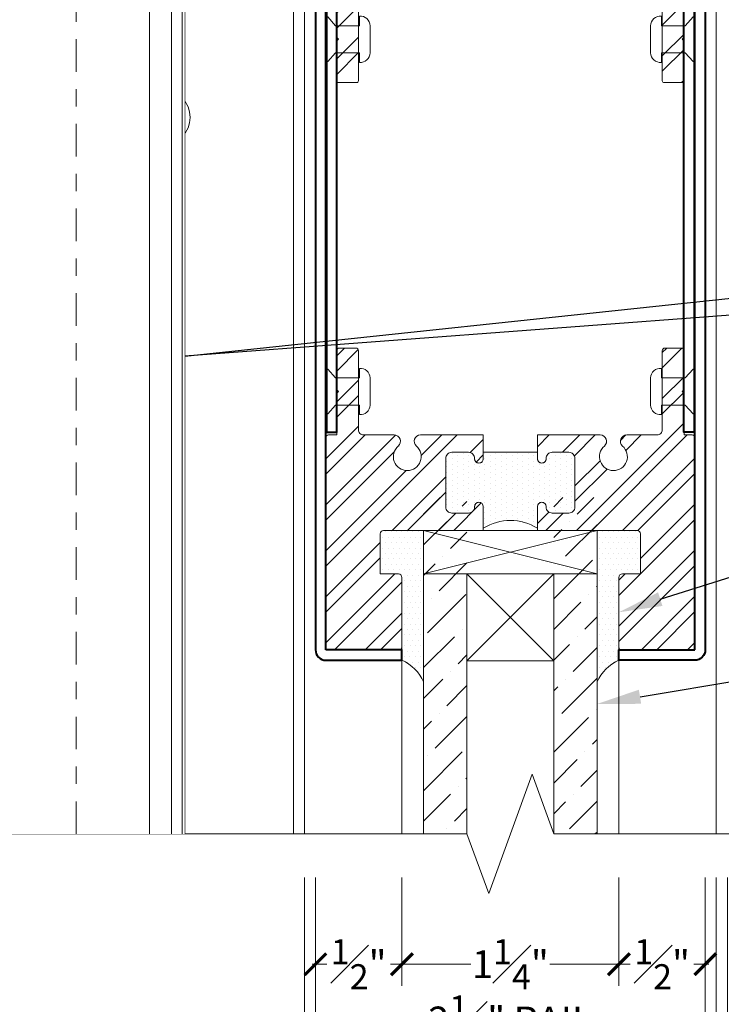
# Model space of a CAD drawing. Units: inches. Extents: x -34 to 407, y -110 to 123.
# Drawn here: x 181 to 185, y 109 to 114 of the extents above; entities that cross this region are included whole.
import ezdxf
from ezdxf import colors
from ezdxf.entities.mleader import LeaderData, LeaderLine
from ezdxf.math import Vec2, Vec3

# ---------------------------------------------------------------- set-up
doc = ezdxf.new("R2010")
doc.units = ezdxf.units.IN
doc.header["$MEASUREMENT"] = 0
doc.set_wipeout_variables(frame=1)
doc.linetypes.add('CENTER2', pattern=[1.125, 0.75, -0.125, 0.125, -0.125])
doc.layers.get('0').update_dxf_attribs({"lineweight": 9})
doc.layers.get('Defpoints').update_dxf_attribs({"color": 171, "lineweight": 9})
for name, color, linetype, lineweight in [('001 DAW-DIMENSION', 7, 'Continuous', 13), ('006 DAW-SECTION DETAILS', 3, 'Continuous', 40), ('007 DAW-MATERIAL BEYOND', 9, 'Continuous', 0), ('008 DAW-HARDWARE', 151, 'Continuous', 13), ('009 DAW-GLASS', 4, 'Continuous', 20), ('010 DAW-CENTERLINES', 1, 'CENTER2', 15), ('100 DAW-HATCH', 43, 'Continuous', 9)]:
    doc.layers.add(name, color=color, linetype=linetype, lineweight=lineweight)
doc.styles.add('DAW-SMALL', font='arial.ttf', dxfattribs={"width": 0.85, "height": 0.08})
doc.styles.add('NOTE-DIMENSION', font='arial.ttf', dxfattribs={"width": 0.85, "height": 0.093})
doc.dimstyles.new('FRACTIONAL$0', dxfattribs={"dimtxt": 0.08, "dimasz": 0.0625, "dimexe": 0.0625, "dimexo": 0.125, "dimgap": 0.03125, "dimtad": 0, "dimdec": 6, "dimzin": 12, "dimdsep": 46, "dimlunit": 5, "dimtxsty": 'DAW-SMALL', "dimblk": 'ARCHTICK', "dimcen": 0, "dimdle": 0.01, "dimclrd": 256, "dimclre": 256, "dimclrt": 256, "dimadec": 0, "dimazin": 2, "dimtfac": 0.9, "dimtdec": 6, "dimtofl": 0, "dimtmove": 0, "dimatfit": 1, "dimfxl": 1, "dimfrac": 1, "dimtolj": 1, "dimtzin": 0, "dimlwd": -1, "dimlwe": -1, "dimarcsym": 0})
pattern_1 = [(45, (-102.89423, -42.16508), (-0.13258252, 0.13258252), []), (45, (-102.80585, -42.16508), (-0.13258252, 0.13258252), [])]
pattern_2 = [(45, (-3e-08, -7.94599), (0.066291, 0.243068), [0.3125, -0.0625, 0, -0.0625])]
pattern_3 = [(0, (-3e-08, -8.38599), (0.015625, 0.03125), [0, -0.03125])]
pattern_4 = [(45, (-29.60403, 6.58224), (-0.1325825, 0.1325825), []), (45, (-29.51564, 6.58224), (-0.1325825, 0.1325825), [])]

# ---------------------------------------------------------------- blocks, each defined once
blk = doc.blocks.new('*U290')
at = {"layer": '008 DAW-HARDWARE'}
blk.add_lwpolyline([(0.2525, -0.078, -0.427533), (0.19, -0.1333), (0.19, -0.078), (0.052, -0.078), (0.0075, -0.1285), (0, -0.1285), (0, 0.1285), (0.0075, 0.1285), (0.052, 0.078), (0.19, 0.078), (0.19, 0.1333, -0.427533), (0.2525, 0.078)], format="xyb", close=True, dxfattribs=at)
blk = doc.blocks.new('*U292')
at = {"layer": '007 DAW-MATERIAL BEYOND'}
h = blk.add_hatch(dxfattribs=at)
h.set_pattern_fill('ANSI32', color=256, scale=0.5)
h.set_pattern_definition(pattern_4)
edge = h.paths.add_edge_path()
edge.add_arc((-0.181, -1.762), 0.025, -180, 0, ccw=False)
edge.add_line((-0.206, -1.762), (-0.206, -1.76))
edge.add_arc((-0.241, -1.76), 0.035, 0, 90)
edge.add_line((-0.241, -1.725), (-0.337, -1.725))
edge.add_arc((-0.337, -1.76), 0.035, 90, 180)
edge.add_line((-0.372, -1.76), (-0.372, -2.04))
edge.add_arc((-0.337, -2.04), 0.035, 180, 270)
edge.add_line((-0.337, -2.075), (-0.241, -2.075))
edge.add_arc((-0.241, -2.04), 0.035, 270, 360)
edge.add_line((-0.206, -2.04), (-0.206, -2.038))
edge.add_arc((-0.181, -2.038), 0.025, 0, 180, ccw=False)
edge.add_line((-0.156, -2.038), (-0.156, -2.175))
edge.add_line((-0.156, -2.175), (-0.5175, -2.175))
edge.add_arc((-0.5175, -2.1383), 0.0367, 130.829, 270, ccw=False)
edge.add_arc((-0.5938, -2.05), 0.08, 310.829, 589.171)
edge.add_arc((-0.67, -2.1383), 0.0367, -88.9238, 49.171, ccw=False)
edge.add_line((-0.6694, -2.175), (-0.8449, -2.1746))
edge.add_arc((-0.845, -2.2046), 0.03, 89.8756, 180)
edge.add_line((-0.875, -2.2046), (-0.875, -2.665))
edge.add_arc((-0.885, -2.665), 0.01, -90, 0, ccw=False)
edge.add_line((-0.885, -2.675), (-0.99, -2.675))
edge.add_arc((-0.99, -2.665), 0.01, 180, 270, ccw=False)
edge.add_line((-1, -2.665), (-1, -2.435))
edge.add_line((-1, -2.435), (-0.99, -2.425))
edge.add_line((-0.99, -2.425), (-1, -2.415))
edge.add_line((-1, -2.415), (-1, -2.175))
edge.add_line((-1, -2.175), (-1.0524, -2.1754))
edge.add_arc((-1.0525, -2.1654), 0.01, 180, 270.4584, ccw=False)
edge.add_line((-1.0625, -2.1654), (-1.0625, 0))
edge.add_line((-1.0625, 0), (-0.9625, 0))
edge.add_line((-0.9625, 0), (-0.9625, -1.625))
edge.add_line((-0.9625, -1.625), (-0.156, -1.625))
edge.add_line((-0.156, -1.625), (-0.156, -1.762))
h = blk.add_hatch(dxfattribs=at)
h.set_pattern_fill('ANSI32', color=256, scale=0.5)
h.set_pattern_definition(pattern_4)
edge = h.paths.add_edge_path()
edge.add_arc((0.181, -1.762), 0.025, 180, 360)
edge.add_line((0.206, -1.762), (0.206, -1.76))
edge.add_arc((0.241, -1.76), 0.035, 90, 180, ccw=False)
edge.add_line((0.241, -1.725), (0.337, -1.725))
edge.add_arc((0.337, -1.76), 0.035, 0, 90, ccw=False)
edge.add_line((0.372, -1.76), (0.372, -2.04))
edge.add_arc((0.337, -2.04), 0.035, 270, 360, ccw=False)
edge.add_line((0.337, -2.075), (0.241, -2.075))
edge.add_arc((0.241, -2.04), 0.035, 180, 270, ccw=False)
edge.add_line((0.206, -2.04), (0.206, -2.038))
edge.add_arc((0.181, -2.038), 0.025, 0, 180)
edge.add_line((0.156, -2.038), (0.156, -2.175))
edge.add_line((0.156, -2.175), (0.5175, -2.175))
edge.add_arc((0.5175, -2.1383), 0.0367, 270, 409.171)
edge.add_arc((0.5937, -2.05), 0.08, -49.171, 229.171, ccw=False)
edge.add_arc((0.67, -2.1383), 0.0367, 130.829, 268.9238)
edge.add_line((0.6694, -2.175), (0.8449, -2.1746))
edge.add_arc((0.845, -2.2046), 0.03, 0, 90.1244, ccw=False)
edge.add_line((0.875, -2.2046), (0.875, -2.665))
edge.add_arc((0.885, -2.665), 0.01, 180, 270)
edge.add_line((0.885, -2.675), (0.99, -2.675))
edge.add_arc((0.99, -2.665), 0.01, 270, 360)
edge.add_line((1, -2.665), (1, -2.435))
edge.add_line((1, -2.435), (0.99, -2.425))
edge.add_line((0.99, -2.425), (1, -2.415))
edge.add_line((1, -2.415), (1, -2.175))
edge.add_line((1, -2.175), (1.0524, -2.1754))
edge.add_arc((1.0525, -2.1654), 0.01, 269.5416, 360)
edge.add_line((1.0625, -2.1654), (1.0625, 0))
edge.add_line((1.0625, 0), (0.9625, 0))
edge.add_line((0.9625, 0), (0.9625, -1.625))
edge.add_line((0.9625, -1.625), (0.156, -1.625))
edge.add_line((0.156, -1.625), (0.156, -1.762))
h = blk.add_hatch(dxfattribs=at)
h.set_pattern_fill('ANSI32', color=256, scale=0.5)
h.set_pattern_definition(pattern_1)
edge = h.paths.add_edge_path()
edge.add_line((-0.337, -4.803), (-0.241, -4.803))
edge.add_arc((-0.241, -4.838), 0.035, 0, 90, ccw=False)
edge.add_line((-0.206, -4.838), (-0.206, -4.84))
edge.add_arc((-0.181, -4.84), 0.025, 180, 360)
edge.add_line((-0.156, -4.84), (-0.156, -4.703))
edge.add_line((-0.156, -4.703), (-0.5175, -4.703))
edge.add_arc((-0.5175, -4.7397), 0.0367, 90, 229.171)
edge.add_arc((-0.5937, -4.828), 0.08, -229.171, 49.171, ccw=False)
edge.add_arc((-0.67, -4.7397), 0.0367, 310.829, 450)
edge.add_line((-0.67, -4.703), (-0.845, -4.703))
edge.add_arc((-0.845, -4.673), 0.03, 180, 270, ccw=False)
edge.add_line((-0.875, -4.673), (-0.875, -4.218))
edge.add_arc((-0.89, -4.218), 0.015, 0, 90)
edge.add_line((-0.89, -4.203), (-0.985, -4.203))
edge.add_arc((-0.985, -4.218), 0.015, 90, 180)
edge.add_line((-1, -4.218), (-1, -4.443))
edge.add_line((-1, -4.443), (-0.99, -4.453))
edge.add_line((-0.99, -4.453), (-1, -4.463))
edge.add_line((-1, -4.463), (-1, -4.703))
edge.add_line((-1, -4.703), (-1.0475, -4.703))
edge.add_arc((-1.0475, -4.718), 0.015, 90, 180)
edge.add_line((-1.0625, -4.718), (-1.0625, -5.925))
edge.add_arc((-1.0475, -5.925), 0.015, 180, 270)
edge.add_line((-1.0475, -5.94), (-0.64, -5.94))
edge.add_arc((-0.64, -5.925), 0.015, 270, 360)
edge.add_line((-0.625, -5.925), (-0.625, -5.523))
edge.add_arc((-0.645, -5.523), 0.02, 0, 90)
edge.add_line((-0.645, -5.503), (-0.75, -5.503))
edge.add_line((-0.75, -5.503), (-0.75, -5.273))
edge.add_arc((-0.73, -5.273), 0.02, 90, 180, ccw=False)
edge.add_line((-0.73, -5.253), (-0.156, -5.253))
edge.add_line((-0.156, -5.253), (-0.156, -5.116))
edge.add_arc((-0.181, -5.116), 0.025, 0, 180)
edge.add_line((-0.206, -5.116), (-0.206, -5.118))
edge.add_arc((-0.241, -5.118), 0.035, -90, 0, ccw=False)
edge.add_line((-0.241, -5.153), (-0.337, -5.153))
edge.add_arc((-0.337, -5.118), 0.035, 180, 270, ccw=False)
edge.add_line((-0.372, -5.118), (-0.372, -4.838))
edge.add_arc((-0.337, -4.838), 0.035, 90, 180, ccw=False)
h = blk.add_hatch(dxfattribs=at)
h.set_pattern_fill('ANSI32', color=256, scale=0.5)
h.set_pattern_definition(pattern_1)
edge = h.paths.add_edge_path()
edge.add_line((0.337, -4.803), (0.241, -4.803))
edge.add_arc((0.241, -4.838), 0.035, 90, 180)
edge.add_line((0.206, -4.838), (0.206, -4.84))
edge.add_arc((0.181, -4.84), 0.025, -180, 0, ccw=False)
edge.add_line((0.156, -4.84), (0.156, -4.703))
edge.add_line((0.156, -4.703), (0.5175, -4.703))
edge.add_arc((0.5175, -4.7397), 0.0367, -49.171, 90, ccw=False)
edge.add_arc((0.5938, -4.828), 0.08, 130.829, 409.171)
edge.add_arc((0.67, -4.7397), 0.0367, 90, 229.171, ccw=False)
edge.add_line((0.67, -4.703), (0.845, -4.703))
edge.add_arc((0.845, -4.673), 0.03, 270, 360)
edge.add_line((0.875, -4.673), (0.875, -4.218))
edge.add_arc((0.89, -4.218), 0.015, 90, 180, ccw=False)
edge.add_line((0.89, -4.203), (0.985, -4.203))
edge.add_arc((0.985, -4.218), 0.015, 0, 90, ccw=False)
edge.add_line((1, -4.218), (1, -4.443))
edge.add_line((1, -4.443), (0.99, -4.453))
edge.add_line((0.99, -4.453), (1, -4.463))
edge.add_line((1, -4.463), (1, -4.703))
edge.add_line((1, -4.703), (1.0475, -4.703))
edge.add_arc((1.0475, -4.718), 0.015, 0, 90, ccw=False)
edge.add_line((1.0625, -4.718), (1.0625, -5.925))
edge.add_arc((1.0475, -5.925), 0.015, -90, 0, ccw=False)
edge.add_line((1.0475, -5.94), (0.64, -5.94))
edge.add_arc((0.64, -5.925), 0.015, 180, 270, ccw=False)
edge.add_line((0.625, -5.925), (0.625, -5.523))
edge.add_arc((0.645, -5.523), 0.02, 90, 180, ccw=False)
edge.add_line((0.645, -5.503), (0.75, -5.503))
edge.add_line((0.75, -5.503), (0.75, -5.273))
edge.add_arc((0.73, -5.273), 0.02, 0, 90)
edge.add_line((0.73, -5.253), (0.156, -5.253))
edge.add_line((0.156, -5.253), (0.156, -5.116))
edge.add_arc((0.181, -5.116), 0.025, 0, 180, ccw=False)
edge.add_line((0.206, -5.116), (0.206, -5.118))
edge.add_arc((0.241, -5.118), 0.035, 180, 270)
edge.add_line((0.241, -5.153), (0.337, -5.153))
edge.add_arc((0.337, -5.118), 0.035, 270, 360)
edge.add_line((0.372, -5.118), (0.372, -4.838))
edge.add_arc((0.337, -4.838), 0.035, 0, 90)
h = blk.add_hatch(dxfattribs=at)
h.set_pattern_fill('DOTS', color=256, scale=0.5, angle=-90)
h.set_pattern_definition([(270, (6.540636, 10.191485), (0.03125, -0.015625), [0, -0.03125])])
edge = h.paths.add_edge_path()
edge.add_line((-0.156, -4.803), (-0.156, -4.84))
edge.add_arc((-0.181, -4.84), 0.025, -90, 0, ccw=False)
edge.add_arc((-0.181, -4.84), 0.025, 180, 270, ccw=False)
edge.add_line((-0.206, -4.84), (-0.206, -4.838))
edge.add_arc((-0.241, -4.838), 0.035, 360, 450)
edge.add_line((-0.241, -4.803), (-0.337, -4.803))
edge.add_arc((-0.337, -4.838), 0.035, 90, 180)
edge.add_line((-0.372, -4.838), (-0.372, -5.118))
edge.add_arc((-0.337, -5.118), 0.035, 180, 270)
edge.add_line((-0.337, -5.153), (-0.241, -5.153))
edge.add_arc((-0.241, -5.118), 0.035, 270, 360)
edge.add_line((-0.206, -5.118), (-0.206, -5.116))
edge.add_arc((-0.181, -5.116), 0.025, 90, 180, ccw=False)
edge.add_arc((-0.181, -5.116), 0.025, 0, 90, ccw=False)
edge.add_line((-0.156, -5.116), (-0.156, -5.2403))
edge.add_arc((0, -5.4864), 0.2914, 57.6266, 122.3734, ccw=False)
edge.add_line((0.156, -5.2403), (0.156, -5.116))
edge.add_arc((0.181, -5.116), 0.025, 90, 180, ccw=False)
edge.add_arc((0.181, -5.116), 0.025, 0, 90, ccw=False)
edge.add_line((0.206, -5.116), (0.206, -5.118))
edge.add_arc((0.241, -5.118), 0.035, 180, 270)
edge.add_line((0.241, -5.153), (0.337, -5.153))
edge.add_arc((0.337, -5.118), 0.035, 270, 360)
edge.add_line((0.372, -5.118), (0.372, -4.838))
edge.add_arc((0.337, -4.838), 0.035, 0, 90)
edge.add_line((0.337, -4.803), (0.241, -4.803))
edge.add_arc((0.241, -4.838), 0.035, 90, 180)
edge.add_line((0.206, -4.838), (0.206, -4.84))
edge.add_arc((0.181, -4.84), 0.025, -90, 0, ccw=False)
edge.add_arc((0.181, -4.84), 0.025, 180, 270, ccw=False)
edge.add_line((0.156, -4.84), (0.156, -4.803))
edge.add_line((0.156, -4.803), (-0.156, -4.803))
h = blk.add_hatch(dxfattribs=at)
h.set_pattern_fill('DOTS', color=256, scale=0.5)
h.set_pattern_definition(pattern_3)
edge = h.paths.add_edge_path()
edge.add_line((-0.5, -6.125), (-0.5, -5.253))
edge.add_line((-0.5, -5.253), (-0.73, -5.253))
edge.add_arc((-0.73, -5.273), 0.02, 90, 180)
edge.add_line((-0.75, -5.273), (-0.75, -5.503))
edge.add_line((-0.75, -5.503), (-0.645, -5.503))
edge.add_arc((-0.645, -5.523), 0.02, 0, 90, ccw=False)
edge.add_line((-0.625, -5.523), (-0.625, -6))
edge.add_arc((-0.7215, -6.2215), 0.2416, 23.5428, 66.4572, ccw=False)
h = blk.add_hatch(dxfattribs=at)
h.set_pattern_fill('DOTS', color=256, scale=0.5)
h.set_pattern_definition(pattern_3)
edge = h.paths.add_edge_path()
edge.add_line((0.5, -6.125), (0.5, -5.253))
edge.add_line((0.5, -5.253), (0.73, -5.253))
edge.add_arc((0.73, -5.273), 0.02, 0, 90, ccw=False)
edge.add_line((0.75, -5.273), (0.75, -5.503))
edge.add_line((0.75, -5.503), (0.645, -5.503))
edge.add_arc((0.645, -5.523), 0.02, 90, 180)
edge.add_line((0.625, -5.523), (0.625, -6))
edge.add_arc((0.7215, -6.2215), 0.2416, 113.5428, 156.4572)
at = {"layer": '009 DAW-GLASS'}
h = blk.add_hatch(dxfattribs=at)
h.set_pattern_fill('ANSI36', color=256)
h.set_pattern_definition(pattern_2)
h.paths.add_polyline_path([(-0.5, -7), (-0.25, -7), (-0.25, -5.063), (-0.5, -5.063)])
h = blk.add_hatch(dxfattribs=at)
h.set_pattern_fill('ANSI36', color=256)
h.set_pattern_definition(pattern_2)
h.paths.add_polyline_path([(0.25, -7), (0.5, -7), (0.5, -5.063), (0.25, -5.063)])
for points in [[(-1.0625, -5.94), (-1.0625, 0), (-1.1225, 0), (-1.1225, -5.94, 0.414214), (-1.0625, -6), (-0.625, -6), (-0.625, -5.94)], [(1.0625, -5.94), (1.0625, 0), (1.1225, 0), (1.1225, -5.94, -0.414214), (1.0625, -6), (0.625, -6), (0.625, -5.94)]]:
    blk.add_lwpolyline(points, format="xyb", close=True)
for points in [[(-0.9997, -2.1902), (-1.0595, -2.1902), (-1.0592, -4.688), (-0.9995, -4.688)], [(0.9995, -2.1902), (1.0592, -2.1902), (1.0592, -4.688), (0.9995, -4.688)]]:
    blk.add_lwpolyline(points, close=True)
at = {"layer": '007 DAW-MATERIAL BEYOND'}
for p, q in [((-0.5, -5.503), (0.5, -5.253)), ((0.5, -5.503), (-0.5, -5.253)), ((-0.25, -6.003), (0.25, -5.503)), ((0.25, -6.003), (-0.25, -5.503)), ((-0.625, -6), (-0.625, -7)), ((0.625, -6), (0.625, -7))]:
    blk.add_line(p, q, dxfattribs=at)
blk.add_lwpolyline([(-1.185, -7), (-1.185, 0), (1.185, 0), (1.185, -7)], dxfattribs=at)
for points in [[(-0.156, -4.803), (-0.156, -4.84, -0.414214), (-0.181, -4.865), (-0.181, -4.865, -0.414214), (-0.206, -4.84), (-0.206, -4.838, 0.414214), (-0.241, -4.803), (-0.337, -4.803, 0.414214), (-0.372, -4.838), (-0.372, -5.118, 0.414214), (-0.337, -5.153), (-0.241, -5.153, 0.414214), (-0.206, -5.118), (-0.206, -5.116, -0.414214), (-0.181, -5.091), (-0.181, -5.091, -0.414214), (-0.156, -5.116), (-0.156, -5.2403, -0.290275), (0.156, -5.2403), (0.156, -5.116, -0.414214), (0.181, -5.091), (0.181, -5.091, -0.414214), (0.206, -5.116), (0.206, -5.118, 0.414214), (0.241, -5.153), (0.337, -5.153, 0.414214), (0.372, -5.118), (0.372, -4.838, 0.414214), (0.337, -4.803), (0.241, -4.803, 0.414214), (0.206, -4.838), (0.206, -4.84, -0.414214), (0.181, -4.865), (0.181, -4.865, -0.414214), (0.156, -4.84), (0.156, -4.803)], [(-0.5, -6.125), (-0.5, -5.253), (-0.73, -5.253, 0.414214), (-0.75, -5.273), (-0.75, -5.503), (-0.645, -5.503, -0.414214), (-0.625, -5.523), (-0.625, -6, -0.189469)], [(0.5, -6.125), (0.5, -5.253), (0.73, -5.253, -0.414214), (0.75, -5.273), (0.75, -5.503), (0.645, -5.503, 0.414214), (0.625, -5.523), (0.625, -6, 0.189469)]]:
    blk.add_lwpolyline(points, format="xyb", close=True, dxfattribs=at)
for points in [[(-0.5, -5.503), (0.5, -5.503), (0.5, -5.253), (-0.5, -5.253)], [(-0.25, -6.003), (0.25, -6.003), (0.25, -5.503), (-0.25, -5.503)]]:
    blk.add_lwpolyline(points, close=True, dxfattribs=at)
at = {"layer": '009 DAW-GLASS'}
for points in [[(-0.5, -7), (-0.5, -5.503), (-0.25, -5.503), (-0.25, -7)], [(0.5, -7), (0.5, -5.503), (0.25, -5.503), (0.25, -7)]]:
    blk.add_lwpolyline(points, dxfattribs=at)
at = {"layer": '100 DAW-HATCH'}
for points in [[(-0.875, -2.2046), (-0.875, -2.665, -0.414214), (-0.885, -2.675), (-0.99, -2.675, -0.414214), (-1, -2.665), (-1, -2.435), (-0.99, -2.425), (-1, -2.415), (-1, -2.175)], [(0.875, -2.2046), (0.875, -2.665, 0.414214), (0.885, -2.675), (0.99, -2.675, 0.414214), (1, -2.665), (1, -2.435), (0.99, -2.425), (1, -2.415), (1, -2.175)]]:
    blk.add_lwpolyline(points, format="xyb", dxfattribs=at)
for points in [[(-0.337, -4.803), (-0.241, -4.803, -0.414214), (-0.206, -4.838), (-0.206, -4.84, 1), (-0.156, -4.84), (-0.156, -4.703), (-0.5175, -4.703, 0.694831), (-0.5414, -4.7675, -2.68684), (-0.6461, -4.7675, 0.694831), (-0.67, -4.703), (-0.845, -4.703, -0.414214), (-0.875, -4.673), (-0.875, -4.218, 0.414214), (-0.89, -4.203), (-0.985, -4.203, 0.414214), (-1, -4.218), (-1, -4.443), (-0.99, -4.453), (-1, -4.463), (-1, -4.703), (-1.0475, -4.703, 0.414214), (-1.0625, -4.718), (-1.0625, -5.925, 0.414214), (-1.0475, -5.94), (-0.64, -5.94, 0.414214), (-0.625, -5.925), (-0.625, -5.523, 0.414214), (-0.645, -5.503), (-0.75, -5.503), (-0.75, -5.273, -0.414214), (-0.73, -5.253), (-0.156, -5.253), (-0.156, -5.116, 1), (-0.206, -5.116), (-0.206, -5.118, -0.414214), (-0.241, -5.153), (-0.337, -5.153, -0.414214), (-0.372, -5.118), (-0.372, -4.838, -0.414214)], [(0.337, -4.803), (0.241, -4.803, 0.414214), (0.206, -4.838), (0.206, -4.84, -1), (0.156, -4.84), (0.156, -4.703), (0.5175, -4.703, -0.694831), (0.5414, -4.7675, 2.68684), (0.6461, -4.7675, -0.694831), (0.67, -4.703), (0.845, -4.703, 0.414214), (0.875, -4.673), (0.875, -4.218, -0.414214), (0.89, -4.203), (0.985, -4.203, -0.414214), (1, -4.218), (1, -4.443), (0.99, -4.453), (1, -4.463), (1, -4.703), (1.0475, -4.703, -0.414214), (1.0625, -4.718), (1.0625, -5.925, -0.414214), (1.0475, -5.94), (0.64, -5.94, -0.414214), (0.625, -5.925), (0.625, -5.523, -0.414214), (0.645, -5.503), (0.75, -5.503), (0.75, -5.273, 0.414214), (0.73, -5.253), (0.156, -5.253), (0.156, -5.116, -1), (0.206, -5.116), (0.206, -5.118, 0.414214), (0.241, -5.153), (0.337, -5.153, 0.414214), (0.372, -5.118), (0.372, -4.838, 0.414214)]]:
    blk.add_lwpolyline(points, format="xyb", close=True, dxfattribs=at)
at = {"layer": 'Defpoints'}
for p, q in [((-0.5, -7), (-0.25, -7)), ((-0.25, -7), (-0.5, -7)), ((0.25, -7), (0.5, -7)), ((0.5, -7), (0.25, -7))]:
    blk.add_line(p, q, dxfattribs=at)
at = {"layer": '007 DAW-MATERIAL BEYOND'}
for p in [(-1.0595, -2.425), (-1.0595, -4.453)]:
    blk.add_blockref('*U290', p, dxfattribs=at)
at = {"layer": '007 DAW-MATERIAL BEYOND', "xscale": -1}
for p in [(1.0595, -2.425), (1.0595, -4.453)]:
    blk.add_blockref('*U290', p, dxfattribs=at)
blk = doc.blocks.new('*U294')
blk.add_lwpolyline([(-1.875, -1.5), (-1.875, -7)])
blk.add_wipeout([(1.875, -7), (1.875, -1.5), (1.625, -1.5), (1.625, -1.2812), (1.5625, -1.2812), (1.5625, -1.5), (0.625, -1.5), (0.625, -0.75), (1.5625, -0.75), (1.5625, -0.9688), (1.625, -0.9688), (1.625, -0.75), (1.875, -0.75), (1.875, -0.75), (3.125, -0.75), (3.125, -7)])
blk.add_wipeout([(-3.125, -7), (-3.125, 0), (-1.875, 0), (-1.875, -0.75), (-1.625, -0.75), (-1.625, -0.9688), (-1.5625, -0.9688), (-1.5625, -0.75), (-0.625, -0.75), (-0.625, -1.5), (-1.5625, -1.5), (-1.5625, -1.2812), (-1.625, -1.2812), (-1.625, -1.5), (-1.875, -1.5), (-1.875, -7)])
at = {"layer": '010 DAW-CENTERLINES', "ltscale": 0.25}
blk.add_line((-2.5, -7), (-2.5, 0), dxfattribs=at)
at = {"layer": '100 DAW-HATCH'}
for p, q in [((-2.0775, -7), (-2.0775, 0)), ((-1.9525, -7), (-1.9525, -1.364)), ((-1.89, -7), (-1.89, -1.4791))]:
    blk.add_line(p, q, dxfattribs=at)
blk = doc.blocks.new('*U109')
blk.add_lwpolyline([(-0.092, 0.015), (-0.015, 0.015), (-0.015, 0.092), (0.015, 0.092), (0.015, 0.015), (0.092, 0.015), (0.092, -0.015), (0.015, -0.015), (0.015, -0.092), (-0.015, -0.092), (-0.015, -0.015), (-0.092, -0.015)], close=True)
blk.add_circle((0, 0), 0.156)
blk = doc.blocks.new('_ArchTick')
at = {"color": 0, "linetype": 'ByBlock', "const_width": 0.15}
blk.add_lwpolyline([(-0.5, -0.5), (0.5, 0.5)], dxfattribs=at)
blk = doc.blocks.new('*D138')
at = {"layer": '001 DAW-DIMENSION', "linetype": 'Continuous', "transparency": 16777216}
for p, q in [((180.375, 109.375), (180.375, 106.75)), ((186.375, 109.375), (186.375, 106.75)), ((180.355, 106.875), (182.6471, 106.875)), ((186.395, 106.875), (184.1029, 106.875))]:
    blk.add_line(p, q, dxfattribs=at)
at = {"layer": 'Defpoints', "color": 0, "transparency": 16777216}
for p in [(180.375, 109.625), (186.375, 109.625), (186.375, 106.875)]:
    blk.add_point(p, dxfattribs=at)
at = {"layer": '001 DAW-DIMENSION', "transparency": 16777216, "xscale": 0.125, "yscale": 0.125, "zscale": 0.125, "rotation": 180}
blk.add_blockref('_ArchTick', (180.375, 106.875), dxfattribs=at)
at = {"layer": '001 DAW-DIMENSION', "transparency": 16777216, "xscale": 0.125, "yscale": 0.125, "zscale": 0.125}
blk.add_blockref('_ArchTick', (186.375, 106.875), dxfattribs=at)
at = {"layer": '001 DAW-DIMENSION', "transparency": 16777216, "insert": (183.375, 106.875), "char_height": 0.16, "attachment_point": 5, "style": 'DAW-SMALL'}
blk.add_mtext('\\A1;FRAME DEPTH', dxfattribs=at)
blk = doc.blocks.new('*D139')
at = {"layer": '001 DAW-DIMENSION', "linetype": 'Continuous', "transparency": 16777216}
for p, q in [((180.375, 109.375), (180.375, 107.25)), ((184.625, 109.375), (184.625, 107.25)), ((180.355, 107.375), (182.0218, 107.375)), ((184.645, 107.375), (182.8882, 107.375))]:
    blk.add_line(p, q, dxfattribs=at)
at = {"layer": 'Defpoints', "color": 0, "transparency": 16777216}
for p in [(180.375, 109.625), (184.625, 109.625), (180.375, 107.375)]:
    blk.add_point(p, dxfattribs=at)
at = {"layer": '001 DAW-DIMENSION', "transparency": 16777216, "xscale": 0.125, "yscale": 0.125, "zscale": 0.125, "rotation": 180}
blk.add_blockref('_ArchTick', (180.375, 107.375), dxfattribs=at)
at = {"layer": '001 DAW-DIMENSION', "transparency": 16777216, "xscale": 0.125, "yscale": 0.125, "zscale": 0.125}
blk.add_blockref('_ArchTick', (184.625, 107.375), dxfattribs=at)
at = {"layer": '001 DAW-DIMENSION', "transparency": 16777216, "insert": (182.455, 107.375), "char_height": 0.16, "attachment_point": 5, "style": 'DAW-SMALL'}
blk.add_mtext('\\A1;RABBET', dxfattribs=at)
blk = doc.blocks.new('*D145')
at = {"layer": '001 DAW-DIMENSION', "linetype": 'Continuous', "transparency": 16777216}
for p, q in [((184.625, 109.375), (184.625, 107.25)), ((186.125, 109.375), (186.125, 107.25)), ((184.605, 107.375), (185.0623, 107.375)), ((186.145, 107.375), (185.6877, 107.375))]:
    blk.add_line(p, q, dxfattribs=at)
at = {"layer": 'Defpoints', "color": 0, "transparency": 16777216}
for p in [(184.625, 109.625), (186.125, 109.625), (186.125, 107.375)]:
    blk.add_point(p, dxfattribs=at)
at = {"layer": '001 DAW-DIMENSION', "transparency": 16777216, "xscale": 0.125, "yscale": 0.125, "zscale": 0.125, "rotation": 180}
blk.add_blockref('_ArchTick', (184.625, 107.375), dxfattribs=at)
at = {"layer": '001 DAW-DIMENSION', "transparency": 16777216, "xscale": 0.125, "yscale": 0.125, "zscale": 0.125}
blk.add_blockref('_ArchTick', (186.125, 107.375), dxfattribs=at)
at = {"layer": '001 DAW-DIMENSION', "transparency": 16777216, "insert": (185.375, 107.375), "char_height": 0.16, "attachment_point": 5, "style": 'DAW-SMALL'}
blk.add_mtext('\\A1;STOP', dxfattribs=at)
blk = doc.blocks.new('*D147')
at = {"layer": '001 DAW-DIMENSION', "linetype": 'Continuous', "transparency": 16777216}
for p, q in [((184.56, 109.375), (184.56, 107.75)), ((184.625, 109.375), (184.625, 107.75)), ((184.56, 107.875), (184.435, 107.875)), ((184.625, 107.875), (184.875, 107.875))]:
    blk.add_line(p, q, dxfattribs=at)
at = {"layer": 'Defpoints', "color": 0, "transparency": 16777216}
for p in [(184.56, 109.625), (184.625, 109.625), (184.625, 107.875)]:
    blk.add_point(p, dxfattribs=at)
at = {"layer": '001 DAW-DIMENSION', "transparency": 16777216, "xscale": 0.125, "yscale": 0.125, "zscale": 0.125}
blk.add_blockref('_ArchTick', (184.56, 107.875), dxfattribs=at)
at = {"layer": '001 DAW-DIMENSION', "transparency": 16777216, "xscale": 0.125, "yscale": 0.125, "zscale": 0.125, "rotation": 180}
blk.add_blockref('_ArchTick', (184.625, 107.875), dxfattribs=at)
at = {"layer": '001 DAW-DIMENSION', "transparency": 16777216, "insert": (185.0993, 107.875), "char_height": 0.16, "attachment_point": 5, "style": 'DAW-SMALL'}
blk.add_mtext('\\A1;{\\H0.9x;\\S1#16;}"', dxfattribs=at)
blk = doc.blocks.new('*D148')
at = {"layer": '001 DAW-DIMENSION', "linetype": 'Continuous', "transparency": 16777216}
for p, q in [((182.19, 109.375), (182.19, 107.75)), ((184.56, 109.375), (184.56, 107.75)), ((182.17, 107.875), (182.4892, 107.875)), ((184.58, 107.875), (184.2608, 107.875))]:
    blk.add_line(p, q, dxfattribs=at)
at = {"layer": 'Defpoints', "color": 0, "transparency": 16777216}
for p in [(182.19, 109.625), (184.56, 109.625), (182.19, 107.875)]:
    blk.add_point(p, dxfattribs=at)
at = {"layer": '001 DAW-DIMENSION', "transparency": 16777216, "xscale": 0.125, "yscale": 0.125, "zscale": 0.125, "rotation": 180}
blk.add_blockref('_ArchTick', (182.19, 107.875), dxfattribs=at)
at = {"layer": '001 DAW-DIMENSION', "transparency": 16777216, "xscale": 0.125, "yscale": 0.125, "zscale": 0.125}
blk.add_blockref('_ArchTick', (184.56, 107.875), dxfattribs=at)
at = {"layer": '001 DAW-DIMENSION', "transparency": 16777216, "insert": (183.375, 107.875), "char_height": 0.16, "attachment_point": 5, "style": 'DAW-SMALL'}
blk.add_mtext('\\A1;2{\\H0.9x;\\S3#8;}" STILE DEPTH', dxfattribs=at)
blk = doc.blocks.new('*D149')
at = {"layer": '001 DAW-DIMENSION', "linetype": 'Continuous', "transparency": 16777216}
for p, q in [((180.375, 109.375), (180.375, 107.75)), ((182.19, 109.375), (182.19, 107.75)), ((180.355, 107.875), (180.8769, 107.875)), ((182.21, 107.875), (181.6881, 107.875))]:
    blk.add_line(p, q, dxfattribs=at)
at = {"layer": 'Defpoints', "color": 0, "transparency": 16777216}
for p in [(180.375, 109.625), (182.19, 109.625), (180.375, 107.875)]:
    blk.add_point(p, dxfattribs=at)
at = {"layer": '001 DAW-DIMENSION', "transparency": 16777216, "xscale": 0.125, "yscale": 0.125, "zscale": 0.125, "rotation": 180}
blk.add_blockref('_ArchTick', (180.375, 107.875), dxfattribs=at)
at = {"layer": '001 DAW-DIMENSION', "transparency": 16777216, "xscale": 0.125, "yscale": 0.125, "zscale": 0.125}
blk.add_blockref('_ArchTick', (182.19, 107.875), dxfattribs=at)
at = {"layer": '001 DAW-DIMENSION', "transparency": 16777216, "insert": (181.2825, 107.875), "char_height": 0.16, "attachment_point": 5, "style": 'DAW-SMALL'}
blk.add_mtext('\\A1;VARIES', dxfattribs=at)
blk = doc.blocks.new('*D140')
at = {"layer": '001 DAW-DIMENSION', "linetype": 'Continuous', "transparency": 16777216}
for p, q in [((182.19, 109.375), (182.19, 108.25)), ((182.2525, 109.375), (182.2525, 108.25)), ((182.19, 108.375), (181.94, 108.375)), ((182.2525, 108.375), (182.3775, 108.375))]:
    blk.add_line(p, q, dxfattribs=at)
at = {"layer": 'Defpoints', "color": 0, "transparency": 16777216}
for p in [(182.19, 109.625), (182.2525, 109.625), (182.19, 108.375)]:
    blk.add_point(p, dxfattribs=at)
at = {"layer": '001 DAW-DIMENSION', "transparency": 16777216, "xscale": 0.125, "yscale": 0.125, "zscale": 0.125}
blk.add_blockref('_ArchTick', (182.19, 108.375), dxfattribs=at)
at = {"layer": '001 DAW-DIMENSION', "transparency": 16777216, "xscale": 0.125, "yscale": 0.125, "zscale": 0.125, "rotation": 180}
blk.add_blockref('_ArchTick', (182.2525, 108.375), dxfattribs=at)
at = {"layer": '001 DAW-DIMENSION', "transparency": 16777216, "insert": (181.7157, 108.375), "char_height": 0.16, "attachment_point": 5, "style": 'DAW-SMALL'}
blk.add_mtext('\\A1;{\\H0.9x;\\S1#16;}"', dxfattribs=at)
blk = doc.blocks.new('*D141')
at = {"layer": '001 DAW-DIMENSION', "linetype": 'Continuous', "transparency": 16777216}
for p, q in [((182.2525, 109.375), (182.2525, 108.25)), ((184.4975, 109.375), (184.4975, 108.25)), ((182.2325, 108.375), (182.5575, 108.375)), ((184.5175, 108.375), (184.1925, 108.375))]:
    blk.add_line(p, q, dxfattribs=at)
at = {"layer": 'Defpoints', "color": 0, "transparency": 16777216}
for p in [(182.2525, 109.625), (184.4975, 109.625), (184.4975, 108.375)]:
    blk.add_point(p, dxfattribs=at)
at = {"layer": '001 DAW-DIMENSION', "transparency": 16777216, "xscale": 0.125, "yscale": 0.125, "zscale": 0.125, "rotation": 180}
blk.add_blockref('_ArchTick', (182.2525, 108.375), dxfattribs=at)
at = {"layer": '001 DAW-DIMENSION', "transparency": 16777216, "xscale": 0.125, "yscale": 0.125, "zscale": 0.125}
blk.add_blockref('_ArchTick', (184.4975, 108.375), dxfattribs=at)
at = {"layer": '001 DAW-DIMENSION', "transparency": 16777216, "insert": (183.375, 108.375), "char_height": 0.16, "attachment_point": 5, "style": 'DAW-SMALL'}
blk.add_mtext('\\A1;2{\\H0.9x;\\S1#4;}" RAIL DEPTH', dxfattribs=at)
blk = doc.blocks.new('*D142')
at = {"layer": '001 DAW-DIMENSION', "linetype": 'Continuous', "transparency": 16777216}
for p, q in [((184.4975, 109.375), (184.4975, 108.25)), ((184.56, 109.375), (184.56, 108.25)), ((184.4975, 108.375), (184.3725, 108.375)), ((184.56, 108.375), (184.81, 108.375))]:
    blk.add_line(p, q, dxfattribs=at)
at = {"layer": 'Defpoints', "color": 0, "transparency": 16777216}
for p in [(184.4975, 109.625), (184.56, 109.625), (184.56, 108.375)]:
    blk.add_point(p, dxfattribs=at)
at = {"layer": '001 DAW-DIMENSION', "transparency": 16777216, "xscale": 0.125, "yscale": 0.125, "zscale": 0.125}
blk.add_blockref('_ArchTick', (184.4975, 108.375), dxfattribs=at)
at = {"layer": '001 DAW-DIMENSION', "transparency": 16777216, "xscale": 0.125, "yscale": 0.125, "zscale": 0.125, "rotation": 180}
blk.add_blockref('_ArchTick', (184.56, 108.375), dxfattribs=at)
at = {"layer": '001 DAW-DIMENSION', "transparency": 16777216, "insert": (185.0343, 108.375), "char_height": 0.16, "attachment_point": 5, "style": 'DAW-SMALL'}
blk.add_mtext('\\A1;{\\H0.9x;\\S1#16;}"', dxfattribs=at)
blk = doc.blocks.new('*D143')
at = {"layer": '001 DAW-DIMENSION', "linetype": 'Continuous', "transparency": 16777216}
for p, q in [((182.2525, 109.375), (182.2525, 108.75)), ((182.75, 109.375), (182.75, 108.75)), ((182.2325, 108.875), (182.3183, 108.875)), ((182.77, 108.875), (182.6842, 108.875))]:
    blk.add_line(p, q, dxfattribs=at)
at = {"layer": 'Defpoints', "color": 0, "transparency": 16777216}
for p in [(182.2525, 109.625), (182.75, 109.625), (182.2525, 108.875)]:
    blk.add_point(p, dxfattribs=at)
at = {"layer": '001 DAW-DIMENSION', "transparency": 16777216, "xscale": 0.125, "yscale": 0.125, "zscale": 0.125, "rotation": 180}
blk.add_blockref('_ArchTick', (182.2525, 108.875), dxfattribs=at)
at = {"layer": '001 DAW-DIMENSION', "transparency": 16777216, "xscale": 0.125, "yscale": 0.125, "zscale": 0.125}
blk.add_blockref('_ArchTick', (182.75, 108.875), dxfattribs=at)
at = {"layer": '001 DAW-DIMENSION', "transparency": 16777216, "insert": (182.5012, 108.875), "char_height": 0.16, "attachment_point": 5, "style": 'DAW-SMALL'}
blk.add_mtext('\\A1;{\\H0.9x;\\S1#2;}"', dxfattribs=at)
blk = doc.blocks.new('*D144')
at = {"layer": '001 DAW-DIMENSION', "linetype": 'Continuous', "transparency": 16777216}
for p, q in [((182.75, 109.375), (182.75, 108.75)), ((184, 109.375), (184, 108.75)), ((182.73, 108.875), (183.1478, 108.875)), ((184.02, 108.875), (183.6022, 108.875))]:
    blk.add_line(p, q, dxfattribs=at)
at = {"layer": 'Defpoints', "color": 0, "transparency": 16777216}
for p in [(182.75, 109.625), (184, 109.625), (184, 108.875)]:
    blk.add_point(p, dxfattribs=at)
at = {"layer": '001 DAW-DIMENSION', "transparency": 16777216, "xscale": 0.125, "yscale": 0.125, "zscale": 0.125, "rotation": 180}
blk.add_blockref('_ArchTick', (182.75, 108.875), dxfattribs=at)
at = {"layer": '001 DAW-DIMENSION', "transparency": 16777216, "xscale": 0.125, "yscale": 0.125, "zscale": 0.125}
blk.add_blockref('_ArchTick', (184, 108.875), dxfattribs=at)
at = {"layer": '001 DAW-DIMENSION', "transparency": 16777216, "insert": (183.375, 108.875), "char_height": 0.16, "attachment_point": 5, "style": 'DAW-SMALL'}
blk.add_mtext('\\A1;1{\\H0.9x;\\S1#4;}"', dxfattribs=at)
blk = doc.blocks.new('*D137')
at = {"layer": '001 DAW-DIMENSION', "linetype": 'Continuous', "transparency": 16777216}
for p, q in [((184, 109.375), (184, 108.75)), ((184.4975, 109.375), (184.4975, 108.75)), ((183.98, 108.875), (184.0658, 108.875)), ((184.5175, 108.875), (184.4317, 108.875))]:
    blk.add_line(p, q, dxfattribs=at)
at = {"layer": 'Defpoints', "color": 0, "transparency": 16777216}
for p in [(184, 109.625), (184.4975, 109.625), (184.4975, 108.875)]:
    blk.add_point(p, dxfattribs=at)
at = {"layer": '001 DAW-DIMENSION', "transparency": 16777216, "xscale": 0.125, "yscale": 0.125, "zscale": 0.125, "rotation": 180}
blk.add_blockref('_ArchTick', (184, 108.875), dxfattribs=at)
at = {"layer": '001 DAW-DIMENSION', "transparency": 16777216, "xscale": 0.125, "yscale": 0.125, "zscale": 0.125}
blk.add_blockref('_ArchTick', (184.4975, 108.875), dxfattribs=at)
at = {"layer": '001 DAW-DIMENSION', "transparency": 16777216, "insert": (184.2488, 108.875), "char_height": 0.16, "attachment_point": 5, "style": 'DAW-SMALL'}
blk.add_mtext('\\A1;{\\H0.9x;\\S1#2;}"', dxfattribs=at)

msp = doc.modelspace()

# ---------------------------------------------------------------- linework, layer by layer
at = {"layer": '007 DAW-MATERIAL BEYOND'}
msp.add_lwpolyline([(182.125, 109.625), (182.125, 116.75), (180.625, 116.75), (180.625, 109.625)], dxfattribs=at)

# ---------------------------------------------------------------- block references
at = {"layer": '006 DAW-SECTION DETAILS'}
msp.add_blockref('*U292', (183.375, 116.625), dxfattribs=at)
at = {"layer": '007 DAW-MATERIAL BEYOND'}
msp.add_blockref('*U109', (181.375, 113.75), dxfattribs=at)

# ---------------------------------------------------------------- next in the draw order: linework, layer by layer
at = {"layer": '001 DAW-DIMENSION', "linetype": 'Continuous'}
msp.add_lwpolyline([(180.16, 109.625), (183.125, 109.625), (183.25, 109.2815653), (183.5, 109.9684347), (183.625, 109.625), (186.59, 109.625)], dxfattribs=at)

# ---------------------------------------------------------------- next in the draw order: block references
at = {"layer": '008 DAW-HARDWARE'}
msp.add_blockref('*U294', (183.375, 116.625), dxfattribs=at)

# ---------------------------------------------------------------- next in the draw order: dimensions: what is measured, and where the dimension line sits
at = {"layer": '001 DAW-DIMENSION'}
for base, p1, p2, text, picture, middle in [((186.375, 106.875), (180.375, 109.625), (186.375, 109.625), 'FRAME DEPTH', '*D138', (183.375, 106.875)), ((180.375, 107.375), (184.625, 109.625), (180.375, 109.625), 'RABBET', '*D139', (182.455, 107.375))]:
    dim = msp.add_linear_dim(base=base, p1=p1, p2=p2, text=text, dimstyle='FRACTIONAL$0', override={"dimpost": '"'}, dxfattribs=at)
    dim.commit()
    dim.dimension.update_dxf_attribs({"geometry": picture, "text_midpoint": middle, "dimtype": 160})
for base, p1, p2, text, picture, middle in [((180.375, 107.875), (182.19, 109.625), (180.375, 109.625), 'VARIES', '*D149', (181.2825, 107.875)), ((182.19, 107.875), (184.56, 109.625), (182.19, 109.625), '<> STILE DEPTH', '*D148', (183.375, 107.875)), ((184.4975001, 108.375), (182.2525, 109.625), (184.4975001, 109.625), '<> RAIL DEPTH', '*D141', (183.375, 108.375)), ((186.125, 107.375), (184.625, 109.625), (186.125, 109.625), 'STOP', '*D145', (185.375, 107.375))]:
    dim = msp.add_linear_dim(base=base, p1=p1, p2=p2, text=text, dimstyle='FRACTIONAL$0', override={"dimpost": '"'}, dxfattribs=at)
    dim.commit()
    dim.dimension.update_dxf_attribs({"geometry": picture, "text_midpoint": middle})
for base, p1, p2, picture, middle in [((182.19, 108.375), (182.2525, 109.625), (182.19, 109.625), '*D140', (181.7157327, 108.375)), ((184, 108.875), (182.75, 109.625), (184, 109.625), '*D144', (183.375, 108.875)), ((184.4975001, 108.875), (184, 109.625), (184.4975001, 109.625), '*D137', (184.2487501, 108.875)), ((184.56, 108.375), (184.4975001, 109.625), (184.56, 109.625), '*D142', (185.0342673, 108.375))]:
    dim = msp.add_linear_dim(base=base, p1=p1, p2=p2, dimstyle='FRACTIONAL$0', override={"dimpost": '"'}, dxfattribs=at)
    dim.commit()
    dim.dimension.update_dxf_attribs({"geometry": picture, "text_midpoint": middle})
for base, p1, p2, picture, middle in [((182.2525, 108.875), (182.75, 109.625), (182.2525, 109.625), '*D143', (182.50125, 108.875)), ((184.625, 107.875), (184.56, 109.625), (184.625, 109.625), '*D147', (185.0992672, 107.875))]:
    dim = msp.add_linear_dim(base=base, p1=p1, p2=p2, dimstyle='FRACTIONAL$0', override={"dimpost": '"'}, dxfattribs=at)
    dim.commit()
    dim.dimension.update_dxf_attribs({"geometry": picture, "text_midpoint": middle, "dimtype": 160})

# ---------------------------------------------------------------- next in the draw order: leaders
ml = msp.add_multileader_mtext('Standard', dxfattribs=at)
ml.set_content('RAIL: 6063 ALUMINUM EXTRUSIONS\\PWITH URETHANE THERMAL BREAK\\PCLAD WITH FINISH MATERIAL', color=256, style='NOTE-DIMENSION')
ml.set_leader_properties(color=256)
ml.build(insert=Vec2(0, 0))
ml.multileader.update_dxf_attribs({"dogleg_length": 0.1, "arrow_head_size": 0.25, "scale": 2})
ctx = ml.context
ctx.base_point, ctx.scale, ctx.char_height, ctx.arrow_head_size, ctx.landing_gap_size, ctx.plane_origin = Vec3(187.575, 115.1319647), 2, 0.16, 0.25, 0.18, Vec3(184.4975001, 113.655)
notes = []
notes.append((ctx, [(0, (1, 1, 0), (187.375, 115.1319647), (1, 0), 0.2, [(0, [(184.142518, 114.7652502)], 0, [])])]))
ctx.mtext.insert, ctx.mtext.flow_direction = Vec3(187.755, 115.213329), 5
ml = msp.add_multileader_mtext('Standard', dxfattribs=at)
ml.set_content('TUBULAR PANIC DEVIDE\\PWITH FULL HEIGHT PULL', color=256, style='NOTE-DIMENSION')
ml.set_leader_properties(color=256)
ml.build(insert=Vec2(0, 0))
ml.multileader.update_dxf_attribs({"dogleg_length": 0.1, "arrow_head_size": 0.25, "scale": 2})
ctx = ml.context
ctx.base_point, ctx.scale, ctx.char_height, ctx.arrow_head_size, ctx.landing_gap_size, ctx.plane_origin = Vec3(187.575, 113.000296), 2, 0.16, 0.25, 0.18, Vec3(186.5, 112.75)
notes.append((ctx, [(0, (1, 1, 0), (187.375, 113.000296), (1, 0), 0.2, [(1, [(186.5, 112.75), (181.5, 112.375)], 0, [])])]))
ctx.mtext.insert, ctx.mtext.flow_direction = Vec3(187.755, 113.0816603), 5
ml = msp.add_multileader_mtext('Standard', dxfattribs=at)
ml.set_content('DOW CORNING 121 GLAZING WITH\\PDOW CORNING 795 CAP BEAD', color=256, style='NOTE-DIMENSION')
ml.set_leader_properties(color=256)
ml.build(insert=Vec2(0, 0))
ml.multileader.update_dxf_attribs({"dogleg_length": 0.1, "arrow_head_size": 0.25, "scale": 2})
ctx = ml.context
ctx.base_point, ctx.scale, ctx.char_height, ctx.arrow_head_size, ctx.landing_gap_size, ctx.plane_origin = Vec3(187.5948961, 111.9776847), 2, 0.16, 0.25, 0.18, Vec3(183.9256582, 106.1549165)
notes.append((ctx, [(0, (1, 1, 0), (187.3948961, 111.9776847), (1, 0), 0.2, [(0, [(184, 110.901)], 0, [])])]))
ctx.mtext.insert, ctx.mtext.flow_direction = Vec3(187.7748961, 112.0590489), 5
ml = msp.add_multileader_mtext('Standard', dxfattribs=at)
ml.set_content('\\A1;1" IGU - MAX THICKNESS\\PDAWSON STANDARD:\\P{\\H0.7x;\\S1/4;}" CLEAR TEMPERED WITH\\PGUARDIAN SNX 62/27 \\P{\\H0.7x;\\S1/2;}" AIR SPACE\\P{\\H0.7x;\\S1/4;}" CLEAR TEMPERED', color=256, style='NOTE-DIMENSION')
ml.set_leader_properties(color=256)
ml.build(insert=Vec2(0, 0))
ml.multileader.update_dxf_attribs({"dogleg_length": 0.1, "arrow_head_size": 0.25, "scale": 2})
ctx = ml.context
ctx.base_point, ctx.scale, ctx.char_height, ctx.arrow_head_size, ctx.landing_gap_size, ctx.plane_origin = Vec3(187.5948961, 110.9594124), 2, 0.16, 0.25, 0.18, Vec3(183.8198838, 110.3735)
notes.append((ctx, [(0, (1, 1, 0), (187.3948961, 110.9594124), (1, 0), 0.2, [(0, [(183.875, 110.3735)], 0, [])])]))
ctx.mtext.insert, ctx.mtext.flow_direction = Vec3(187.7748961, 111.0407766), 5
for ctx, leaders in notes:
    for number, flags, end, landing, length, lines in leaders:
        leader = LeaderData()
        leader.index, (leader.has_last_leader_line, leader.has_dogleg_vector, leader.attachment_direction) = number, flags
        leader.last_leader_point, leader.dogleg_vector, leader.dogleg_length = Vec3(end), Vec3(landing), length
        for number, points, colour, breaks in lines:
            line = LeaderLine()
            line.index, line.vertices, line.color, line.breaks = number, Vec3.list(points), colors.encode_raw_color(colour), breaks
            leader.lines.append(line)
        ctx.leaders.append(leader)

doc.saveas('drawing.dxf')
